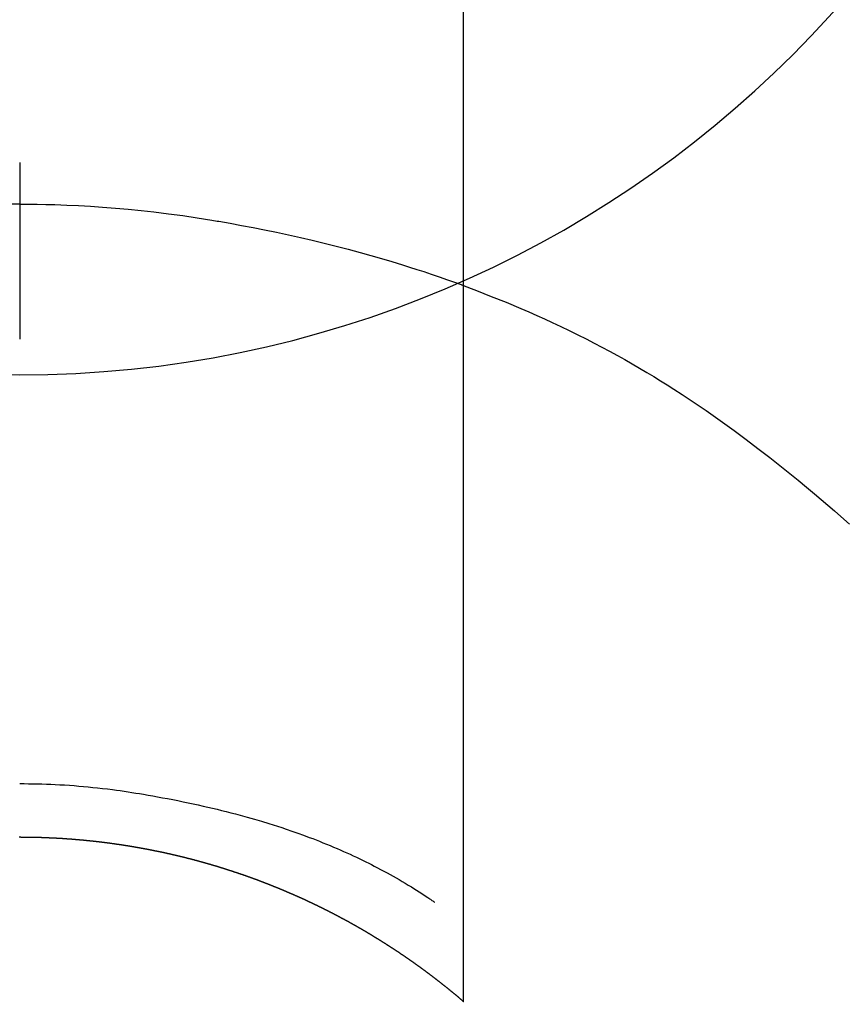
# Model space of a CAD drawing. Units: inches. Extents: x 0 to 26473, y -25 to 8845.
# Drawn here: x 15846 to 15860, y 6911 to 6928 of the extents above; entities that cross this region are included whole.
import ezdxf

# ---------------------------------------------------------------- set-up
doc = ezdxf.new("R2010")
doc.units = ezdxf.units.IN
doc.header["$MEASUREMENT"] = 0
doc.layers.get('DEFPOINTS').update_dxf_attribs({"color": 146})
doc.layers.add('150-機器', color=8, linetype='Continuous')
doc.layers.add('160-文字', color=254, linetype='Continuous')
doc.styles.add('KH001', font='txt')
doc.dimstyles.new('KH1xx030', dxfattribs={"dimscale": 30, "dimtxt": 2, "dimasz": 0.6, "dimexe": 0.3, "dimexo": 1.2, "dimgap": 0.5, "dimtad": 3, "dimdec": 1, "dimdsep": 46, "dimlunit": 6, "dimtxsty": 'KH001', "dimblk": 'DOT', "dimcen": 1, "dimdle": 1, "dimclrd": 256, "dimclre": 256, "dimclrt": 256, "dimadec": 0, "dimazin": 0, "dimtfac": 1, "dimtdec": 1, "dimtix": 1, "dimtmove": 2, "dimatfit": 3, "dimldrblk": 'CLOSEDBLANK', "dimfxl": 1, "dimtolj": 1, "dimtzin": 0, "dimlwd": -1, "dimlwe": -1, "dimarcsym": 0})

# ---------------------------------------------------------------- blocks, each defined once
blk = doc.blocks.new('F402_H')
at = {"layer": '150-機器', "color": 13, "linetype": 'Continuous'}
for p, q in [((-7.509, -29.11), (-7.509, 2.651)), ((0, -26.329), (0, -26.33))]:
    blk.add_line(p, q, dxfattribs=at)
for points in [[(0, -14.905), (0, -14.91), (0, -14.915), (0, -14.92), (0, -14.925), (0, -14.93), (0, -14.935), (0, -14.94), (0, -14.945), (0, -14.95), (0, -14.955), (0, -14.96), (0, -14.965), (0, -14.97), (0, -14.976), (0, -14.981), (0, -14.986), (0, -14.991), (0, -14.996), (0, -15.001), (0, -15.007), (0, -15.012), (0, -15.017), (0, -15.022), (0, -15.028), (0, -15.033), (0, -15.038), (0, -15.043), (0, -15.049), (0, -15.054), (0, -15.059), (0, -15.065), (0, -15.07), (0, -15.075), (0, -15.081), (0, -15.086), (0, -15.091), (0, -15.097), (0, -15.102), (0, -15.107), (0, -15.113), (0, -15.118), (0, -15.124), (0, -15.129), (0, -15.135), (0, -15.14), (0, -15.145), (0, -15.151), (0, -15.156), (0, -15.162), (0, -15.167), (0, -15.173), (0, -15.178), (0, -15.184), (0, -15.189), (0, -15.195), (0, -15.2), (0, -15.206), (0, -15.212), (0, -15.217), (0, -15.223), (0, -15.228), (0, -15.234), (0, -15.24), (0, -15.245), (0, -15.251), (0, -15.256), (0, -15.262), (0, -15.268), (0, -15.272), (0, -15.278), (0, -15.284), (0, -15.289), (0, -15.295), (0, -15.301), (0, -15.306), (0, -15.312), (0, -15.318), (0, -15.323), (0, -15.329), (0, -15.335), (0, -15.341), (0, -15.346), (0, -15.352), (0, -15.358), (0, -15.364), (0, -15.369), (0, -15.375), (0, -15.381), (0, -15.387), (0, -15.393), (0, -15.398), (0, -15.404), (0, -15.41), (0, -15.416), (0, -15.422), (0, -15.427), (0, -15.433), (0, -15.439), (0, -15.445), (0, -15.451), (0, -15.457), (0, -15.463), (0, -15.468), (0, -15.474), (0, -15.48), (0, -15.486), (0, -15.492), (0, -15.498), (0, -15.504), (0, -15.51), (0, -15.516), (0, -15.521), (0, -15.527), (0, -15.533), (0, -15.539), (0, -15.545), (0, -15.551), (0, -15.557), (0, -15.563), (0, -15.569), (0, -15.575), (0, -15.581), (0, -15.587), (0, -15.593), (0, -15.599), (0, -15.605), (0, -15.611)], [(0, -15.611), (-0.148, -15.612), (-0.296, -15.614), (-0.444, -15.616), (-0.592, -15.62), (-0.795, -15.626), (-0.998, -15.636), (-1.201, -15.647), (-1.404, -15.66), (-1.621, -15.677), (-1.837, -15.696), (-2.054, -15.718), (-2.27, -15.742), (-2.516, -15.773), (-2.761, -15.806), (-3.005, -15.842), (-3.25, -15.881), (-3.28, -15.886), (-3.311, -15.892), (-3.341, -15.897), (-3.371, -15.902), (-3.564, -15.936), (-3.756, -15.971), (-3.949, -16.007), (-4.14, -16.045), (-4.344, -16.087), (-4.547, -16.131), (-4.75, -16.176), (-4.952, -16.223), (-5.155, -16.272), (-5.357, -16.322), (-5.559, -16.374), (-5.76, -16.428), (-5.94, -16.479), (-6.12, -16.53), (-6.299, -16.583), (-6.477, -16.638), (-6.599, -16.676), (-6.72, -16.715), (-6.841, -16.754), (-6.962, -16.794), (-7.101, -16.842), (-7.239, -16.891), (-7.377, -16.94), (-7.515, -16.99)], [(0, -15.611), (0, -15.629), (0, -15.647), (0, -15.664), (0, -15.682), (0, -15.7), (0, -15.718), (0, -15.736), (0, -15.754), (0, -15.772), (0, -15.79), (0, -15.808), (0, -15.826), (0, -15.844), (0, -15.862), (0, -15.88), (0, -15.898), (0, -15.916), (0, -15.934), (0, -15.952), (0, -15.97), (0, -15.988), (0, -16.006), (0, -16.024), (0, -16.041), (0, -16.059), (0, -16.077), (0, -16.095), (0, -16.113), (0, -16.131), (0, -16.149), (0, -16.167), (0, -16.185), (0, -16.203), (0, -16.221), (0, -16.239), (0, -16.257), (0, -16.275), (0, -16.293), (0, -16.311), (0, -16.329), (0, -16.347), (0, -16.365), (0, -16.383), (0, -16.401), (0, -16.418), (0, -16.436), (0, -16.454), (0, -16.472), (0, -16.49), (0, -16.508), (0, -16.526), (0, -16.544), (0, -16.562), (0, -16.58), (0, -16.598), (0, -16.616), (0, -16.634), (0, -16.653), (0, -16.671), (0, -16.689), (0, -16.707), (0, -16.725), (0, -16.743), (0, -16.761), (0, -16.779), (0, -16.796), (0, -16.814), (0, -16.832), (0, -16.85), (0, -16.868), (0, -16.886), (0, -16.904), (0, -16.922), (0, -16.94), (0, -16.958), (0, -16.976), (0, -16.994), (0, -17.012), (0, -17.031), (0, -17.049), (0, -17.067), (0, -17.085), (0, -17.103), (0, -17.121), (0, -17.139), (0, -17.156), (0, -17.174), (0, -17.192), (0, -17.21), (0, -17.228), (0, -17.246), (0, -17.264), (0, -17.282), (0, -17.3), (0, -17.318), (0, -17.336), (0, -17.354), (0, -17.372), (0, -17.391), (0, -17.409), (0, -17.427), (0, -17.445), (0, -17.463), (0, -17.481), (0, -17.499), (0, -17.517), (0, -17.534), (0, -17.552), (0, -17.57), (0, -17.588), (0, -17.606), (0, -17.624), (0, -17.642), (0, -17.66), (0, -17.678), (0, -17.696), (0, -17.714), (0, -17.732), (0, -17.75), (0, -17.768), (0, -17.786), (0, -17.805), (0, -17.823), (0, -17.841), (0, -17.859), (0, -17.877), (0, -17.895)], [(0, -15.611), (0.148, -15.612)], [(-7.475, -16.975), (-7.728, -17.073), (-7.98, -17.172), (-8.232, -17.272), (-8.482, -17.377), (-8.615, -17.435), (-8.749, -17.494), (-8.881, -17.554), (-9.013, -17.615), (-9.157, -17.683), (-9.301, -17.752), (-9.444, -17.822), (-9.586, -17.894), (-9.719, -17.962), (-9.851, -18.031), (-9.983, -18.102), (-10.115, -18.174), (-10.24, -18.244), (-10.365, -18.315), (-10.489, -18.387), (-10.613, -18.46), (-10.729, -18.53), (-10.844, -18.6), (-10.958, -18.672), (-11.072, -18.744), (-11.21, -18.833), (-11.347, -18.924), (-11.483, -19.015), (-11.619, -19.107), (-11.738, -19.19), (-11.856, -19.273), (-11.974, -19.357), (-12.091, -19.442), (-12.293, -19.593), (-12.493, -19.746), (-12.692, -19.901), (-12.889, -20.058), (-13.031, -20.172), (-13.172, -20.286), (-13.312, -20.401), (-13.452, -20.518), (-13.564, -20.612), (-13.676, -20.708), (-13.788, -20.804), (-13.898, -20.901), (-14.043, -21.028)], [(0, -25.421), (-0.076, -25.421), (-0.151, -25.422), (-0.227, -25.423), (-0.303, -25.425), (-0.377, -25.427), (-0.451, -25.429), (-0.525, -25.432), (-0.599, -25.436), (-0.68, -25.44), (-0.761, -25.444), (-0.842, -25.45), (-0.923, -25.455), (-1.001, -25.462), (-1.08, -25.469), (-1.158, -25.477), (-1.236, -25.484), (-1.319, -25.493), (-1.403, -25.502), (-1.486, -25.512), (-1.569, -25.522), (-1.636, -25.531), (-1.702, -25.54), (-1.768, -25.55), (-1.834, -25.56), (-1.899, -25.57), (-1.964, -25.581), (-2.029, -25.591), (-2.094, -25.602), (-2.174, -25.616), (-2.254, -25.63), (-2.334, -25.644), (-2.414, -25.659), (-2.502, -25.675), (-2.59, -25.692), (-2.677, -25.709), (-2.765, -25.727), (-2.85, -25.744), (-2.936, -25.763), (-3.021, -25.781), (-3.106, -25.801), (-3.184, -25.818), (-3.262, -25.837), (-3.34, -25.855), (-3.417, -25.874), (-3.496, -25.894), (-3.574, -25.914), (-3.652, -25.934), (-3.73, -25.955), (-3.852, -25.989), (-3.973, -26.023), (-4.094, -26.059), (-4.215, -26.096), (-4.289, -26.119), (-4.362, -26.142), (-4.435, -26.166), (-4.508, -26.191), (-4.607, -26.224), (-4.705, -26.259), (-4.804, -26.295), (-4.901, -26.331), (-4.959, -26.353), (-5.017, -26.375), (-5.074, -26.398), (-5.132, -26.421), (-5.192, -26.445), (-5.252, -26.47), (-5.311, -26.495), (-5.371, -26.521), (-5.426, -26.544), (-5.481, -26.568), (-5.535, -26.593), (-5.59, -26.617), (-5.646, -26.643), (-5.702, -26.669), (-5.758, -26.696), (-5.814, -26.723), (-5.86, -26.746), (-5.906, -26.769), (-5.952, -26.792), (-5.997, -26.816), (-6.053, -26.845), (-6.108, -26.874), (-6.164, -26.903), (-6.219, -26.933), (-6.27, -26.96), (-6.32, -26.989), (-6.37, -27.017), (-6.42, -27.046), (-6.473, -27.077), (-6.524, -27.108), (-6.576, -27.139), (-6.628, -27.171), (-6.672, -27.198), (-6.716, -27.226), (-6.76, -27.254), (-6.803, -27.283), (-6.829, -27.299), (-6.855, -27.316), (-6.88, -27.333), (-6.906, -27.35), (-6.921, -27.36), (-6.936, -27.37), (-6.95, -27.38), (-6.965, -27.39), (-6.977, -27.399), (-6.989, -27.408), (-7.001, -27.416), (-7.014, -27.424), (-7.015, -27.425), (-7.016, -27.426), (-7.017, -27.427), (-7.019, -27.427)], [(-7.517, -29.117), (-7.513, -29.113), (-7.509, -29.11), (-7.505, -29.107), (-7.501, -29.103), (-7.497, -29.1), (-7.493, -29.096), (-7.489, -29.093), (-7.486, -29.09), (-7.482, -29.086), (-7.478, -29.083), (-7.474, -29.08), (-7.47, -29.076), (-7.466, -29.073), (-7.462, -29.069), (-7.458, -29.066), (-7.454, -29.063), (-7.45, -29.059), (-7.446, -29.056), (-7.442, -29.052), (-7.438, -29.049), (-7.434, -29.046), (-7.43, -29.042), (-7.426, -29.039), (-7.422, -29.036), (-7.418, -29.032), (-7.414, -29.029), (-7.41, -29.025), (-7.406, -29.022), (-7.402, -29.019), (-7.398, -29.015), (-7.394, -29.012), (-7.39, -29.009), (-7.386, -29.005), (-7.382, -29.002), (-7.378, -28.998), (-7.374, -28.995), (-7.37, -28.992), (-7.366, -28.988), (-7.362, -28.985), (-7.357, -28.982), (-7.353, -28.978), (-7.349, -28.975), (-7.345, -28.972), (-7.341, -28.968), (-7.337, -28.965), (-7.333, -28.962), (-7.329, -28.958), (-7.325, -28.955), (-7.321, -28.952), (-7.317, -28.948), (-7.313, -28.945), (-7.309, -28.942), (-7.305, -28.938), (-7.301, -28.935), (-7.297, -28.932), (-7.293, -28.929), (-7.289, -28.925), (-7.285, -28.922), (-7.281, -28.919), (-7.276, -28.915), (-7.272, -28.912), (-7.268, -28.909), (-7.264, -28.905), (-7.26, -28.902), (-7.256, -28.899), (-7.252, -28.896), (-7.248, -28.892), (-7.244, -28.889), (-7.24, -28.886), (-7.236, -28.882), (-7.232, -28.879), (-7.228, -28.876), (-7.223, -28.873), (-7.219, -28.869), (-7.215, -28.866), (-7.211, -28.863), (-7.207, -28.859), (-7.203, -28.856), (-7.199, -28.853), (-7.195, -28.85), (-7.191, -28.846), (-7.187, -28.843), (-7.183, -28.84), (-7.178, -28.838), (-7.174, -28.834), (-7.17, -28.831), (-7.166, -28.828), (-7.162, -28.825), (-7.158, -28.821), (-7.154, -28.818), (-7.15, -28.815), (-7.146, -28.812), (-7.141, -28.808), (-7.137, -28.805), (-7.133, -28.802), (-7.129, -28.799), (-7.125, -28.795), (-7.121, -28.792), (-7.117, -28.789), (-7.113, -28.786), (-7.109, -28.782), (-7.105, -28.779), (-7.101, -28.776), (-7.097, -28.773), (-7.093, -28.769), (-7.089, -28.766), (-7.085, -28.763), (-7.081, -28.76), (-7.076, -28.757), (-7.072, -28.753), (-7.068, -28.75), (-7.064, -28.747), (-7.06, -28.744), (-7.056, -28.741), (-7.052, -28.737), (-7.047, -28.734), (-7.043, -28.731), (-7.039, -28.728), (-7.035, -28.725), (-7.031, -28.721), (-7.027, -28.718), (-7.023, -28.715), (-7.018, -28.712), (-7.014, -28.709), (-7.01, -28.705), (-7.006, -28.702), (-7.002, -28.699), (-6.998, -28.696), (-6.993, -28.693), (-6.989, -28.69), (-6.985, -28.686), (-6.981, -28.683), (-6.977, -28.68), (-6.973, -28.677), (-6.968, -28.674), (-6.964, -28.671), (-6.96, -28.667), (-6.956, -28.664), (-6.952, -28.661), (-6.948, -28.658), (-6.943, -28.655), (-6.939, -28.652), (-6.935, -28.648), (-6.931, -28.645), (-6.927, -28.642), (-6.922, -28.639), (-6.918, -28.636), (-6.914, -28.633), (-6.91, -28.63), (-6.906, -28.626), (-6.901, -28.623), (-6.897, -28.62), (-6.893, -28.617), (-6.889, -28.614), (-6.885, -28.611), (-6.88, -28.608), (-6.876, -28.605), (-6.872, -28.601), (-6.868, -28.598), (-6.864, -28.595), (-6.859, -28.592), (-6.855, -28.589), (-6.851, -28.586), (-6.847, -28.583), (-6.843, -28.58), (-6.838, -28.577), (-6.834, -28.573), (-6.83, -28.57), (-6.826, -28.567), (-6.821, -28.564), (-6.817, -28.561), (-6.813, -28.558), (-6.809, -28.555), (-6.805, -28.552), (-6.8, -28.549), (-6.796, -28.546), (-6.792, -28.542), (-6.788, -28.539), (-6.783, -28.536), (-6.779, -28.533), (-6.775, -28.53), (-6.771, -28.527), (-6.766, -28.524), (-6.762, -28.521), (-6.758, -28.518), (-6.754, -28.515), (-6.749, -28.512), (-6.745, -28.509), (-6.741, -28.506), (-6.737, -28.503), (-6.733, -28.499), (-6.729, -28.496), (-6.725, -28.493), (-6.721, -28.49), (-6.716, -28.487), (-6.712, -28.484), (-6.708, -28.481), (-6.704, -28.478), (-6.699, -28.475), (-6.695, -28.472), (-6.691, -28.469), (-6.687, -28.466), (-6.682, -28.463), (-6.678, -28.461), (-6.674, -28.458), (-6.669, -28.455), (-6.665, -28.452), (-6.661, -28.449), (-6.657, -28.446), (-6.652, -28.443), (-6.648, -28.44), (-6.644, -28.437), (-6.639, -28.434), (-6.635, -28.431), (-6.631, -28.428), (-6.627, -28.425), (-6.622, -28.422), (-6.618, -28.419), (-6.614, -28.416), (-6.609, -28.413), (-6.605, -28.41), (-6.601, -28.407), (-6.597, -28.404), (-6.592, -28.401), (-6.588, -28.398), (-6.584, -28.395), (-6.579, -28.392), (-6.575, -28.389), (-6.571, -28.386), (-6.566, -28.383), (-6.562, -28.38), (-6.558, -28.377), (-6.554, -28.374), (-6.549, -28.371), (-6.545, -28.368), (-6.541, -28.365), (-6.536, -28.362), (-6.532, -28.359), (-6.528, -28.356), (-6.523, -28.353), (-6.519, -28.35), (-6.515, -28.347), (-6.51, -28.344), (-6.506, -28.341), (-6.502, -28.338), (-6.497, -28.335), (-6.493, -28.332), (-6.489, -28.329), (-6.484, -28.326), (-6.48, -28.323), (-6.476, -28.321), (-6.471, -28.318), (-6.467, -28.315), (-6.463, -28.312), (-6.458, -28.309), (-6.454, -28.306), (-6.45, -28.303), (-6.445, -28.3), (-6.441, -28.297), (-6.437, -28.294), (-6.432, -28.291), (-6.428, -28.288), (-6.424, -28.285), (-6.419, -28.282), (-6.415, -28.28), (-6.411, -28.277), (-6.406, -28.274), (-6.402, -28.271), (-6.397, -28.268), (-6.393, -28.265), (-6.389, -28.262), (-6.384, -28.259), (-6.38, -28.256), (-6.376, -28.253), (-6.371, -28.25), (-6.367, -28.248), (-6.363, -28.245), (-6.358, -28.242), (-6.355, -28.239), (-6.35, -28.236), (-6.346, -28.233), (-6.342, -28.23), (-6.337, -28.227), (-6.333, -28.225), (-6.329, -28.222), (-6.324, -28.219), (-6.32, -28.216), (-6.315, -28.213), (-6.311, -28.21), (-6.307, -28.207), (-6.302, -28.204), (-6.298, -28.202), (-6.293, -28.199), (-6.289, -28.196), (-6.285, -28.193), (-6.28, -28.19), (-6.276, -28.187), (-6.271, -28.184), (-6.267, -28.182), (-6.263, -28.179), (-6.258, -28.176), (-6.254, -28.173), (-6.249, -28.17), (-6.245, -28.167), (-6.241, -28.165), (-6.236, -28.162), (-6.232, -28.159), (-6.227, -28.156), (-6.223, -28.153), (-6.219, -28.15), (-6.214, -28.148), (-6.21, -28.145), (-6.205, -28.142), (-6.201, -28.139), (-6.197, -28.136), (-6.192, -28.134), (-6.188, -28.131), (-6.183, -28.128), (-6.179, -28.125), (-6.174, -28.122), (-6.17, -28.119), (-6.166, -28.117), (-6.161, -28.114), (-6.157, -28.111), (-6.152, -28.108), (-6.148, -28.105), (-6.143, -28.103), (-6.139, -28.1), (-6.135, -28.097), (-6.13, -28.094), (-6.126, -28.092), (-6.121, -28.089), (-6.117, -28.086), (-6.112, -28.084), (-6.108, -28.081), (-6.103, -28.079), (-6.099, -28.076), (-6.095, -28.073), (-6.09, -28.07), (-6.086, -28.068), (-6.081, -28.065), (-6.077, -28.062), (-6.072, -28.059), (-6.068, -28.057), (-6.063, -28.054), (-6.059, -28.051), (-6.054, -28.048), (-6.05, -28.046), (-6.046, -28.043), (-6.041, -28.04), (-6.037, -28.037), (-6.032, -28.035), (-6.028, -28.032), (-6.023, -28.029), (-6.019, -28.026), (-6.014, -28.024), (-6.01, -28.021), (-6.005, -28.018), (-6.001, -28.015), (-5.996, -28.013), (-5.992, -28.01), (-5.987, -28.007), (-5.983, -28.005), (-5.979, -28.002), (-5.975, -27.999), (-5.971, -27.996), (-5.966, -27.994), (-5.962, -27.991), (-5.957, -27.988), (-5.953, -27.986), (-5.948, -27.983), (-5.944, -27.98), (-5.939, -27.977), (-5.935, -27.975), (-5.93, -27.972), (-5.926, -27.969), (-5.921, -27.967), (-5.917, -27.964), (-5.912, -27.961), (-5.908, -27.959), (-5.903, -27.956), (-5.899, -27.953), (-5.894, -27.951), (-5.89, -27.948), (-5.885, -27.945), (-5.881, -27.943), (-5.876, -27.94), (-5.872, -27.937), (-5.867, -27.935), (-5.863, -27.932), (-5.858, -27.929), (-5.854, -27.927), (-5.849, -27.924), (-5.845, -27.921), (-5.84, -27.919), (-5.836, -27.916), (-5.831, -27.913), (-5.826, -27.911), (-5.822, -27.908), (-5.817, -27.905), (-5.813, -27.903), (-5.808, -27.9), (-5.804, -27.898), (-5.799, -27.895), (-5.795, -27.892), (-5.79, -27.89), (-5.786, -27.887), (-5.781, -27.884), (-5.777, -27.882), (-5.772, -27.879), (-5.768, -27.876), (-5.763, -27.874), (-5.759, -27.871), (-5.754, -27.869), (-5.749, -27.866), (-5.745, -27.863), (-5.74, -27.861), (-5.736, -27.858), (-5.731, -27.856), (-5.727, -27.853), (-5.722, -27.85), (-5.718, -27.848), (-5.713, -27.845), (-5.709, -27.843), (-5.704, -27.84), (-5.699, -27.837), (-5.695, -27.835), (-5.69, -27.832), (-5.686, -27.83), (-5.681, -27.827), (-5.677, -27.825), (-5.672, -27.822), (-5.668, -27.819), (-5.663, -27.817), (-5.658, -27.814), (-5.654, -27.812), (-5.649, -27.809), (-5.645, -27.807), (-5.64, -27.804), (-5.636, -27.801), (-5.631, -27.799), (-5.626, -27.796), (-5.622, -27.794), (-5.617, -27.791), (-5.613, -27.789), (-5.608, -27.786), (-5.604, -27.784), (-5.6, -27.781), (-5.595, -27.778), (-5.591, -27.776), (-5.586, -27.773), (-5.582, -27.771), (-5.577, -27.768), (-5.572, -27.766), (-5.568, -27.763), (-5.563, -27.761), (-5.559, -27.758), (-5.554, -27.756), (-5.549, -27.753), (-5.545, -27.751), (-5.54, -27.748), (-5.536, -27.746), (-5.531, -27.743), (-5.527, -27.741), (-5.522, -27.738), (-5.517, -27.736), (-5.513, -27.733), (-5.508, -27.731), (-5.504, -27.728), (-5.499, -27.726), (-5.494, -27.723), (-5.49, -27.721), (-5.485, -27.718), (-5.48, -27.716), (-5.476, -27.713), (-5.471, -27.711), (-5.467, -27.708), (-5.462, -27.707), (-5.457, -27.704), (-5.453, -27.702), (-5.448, -27.699), (-5.444, -27.697), (-5.439, -27.694), (-5.434, -27.692), (-5.43, -27.689), (-5.425, -27.687), (-5.42, -27.684), (-5.416, -27.682), (-5.411, -27.679), (-5.407, -27.677), (-5.402, -27.675), (-5.397, -27.672), (-5.393, -27.67), (-5.388, -27.667), (-5.383, -27.665), (-5.379, -27.662), (-5.374, -27.66), (-5.37, -27.657), (-5.365, -27.655), (-5.36, -27.653), (-5.356, -27.65), (-5.351, -27.648), (-5.346, -27.645), (-5.342, -27.643), (-5.337, -27.64), (-5.332, -27.638), (-5.328, -27.636), (-5.323, -27.633), (-5.318, -27.631), (-5.314, -27.628), (-5.309, -27.626), (-5.304, -27.623), (-5.3, -27.621), (-5.295, -27.619), (-5.291, -27.616), (-5.286, -27.614), (-5.281, -27.611), (-5.277, -27.609), (-5.272, -27.607), (-5.267, -27.604), (-5.263, -27.602), (-5.258, -27.6), (-5.253, -27.597), (-5.249, -27.595), (-5.244, -27.592), (-5.239, -27.59), (-5.235, -27.588), (-5.23, -27.585), (-5.225, -27.583), (-5.222, -27.58), (-5.217, -27.578), (-5.212, -27.576), (-5.208, -27.573), (-5.203, -27.571), (-5.198, -27.569), (-5.194, -27.566), (-5.189, -27.564), (-5.184, -27.562), (-5.179, -27.559), (-5.175, -27.557), (-5.17, -27.555), (-5.165, -27.552), (-5.161, -27.55), (-5.156, -27.547), (-5.151, -27.545), (-5.147, -27.543), (-5.142, -27.54), (-5.137, -27.538), (-5.133, -27.536), (-5.128, -27.533), (-5.123, -27.531), (-5.119, -27.529), (-5.114, -27.526), (-5.109, -27.524), (-5.104, -27.522), (-5.1, -27.52), (-5.095, -27.517), (-5.09, -27.515), (-5.086, -27.513), (-5.081, -27.51), (-5.076, -27.508), (-5.072, -27.506), (-5.067, -27.503), (-5.062, -27.501), (-5.057, -27.499), (-5.053, -27.496), (-5.048, -27.494), (-5.043, -27.492), (-5.039, -27.49), (-5.034, -27.487), (-5.029, -27.485), (-5.024, -27.483), (-5.02, -27.48), (-5.015, -27.478), (-5.01, -27.476), (-5.006, -27.474), (-5.001, -27.471), (-4.996, -27.469), (-4.991, -27.467), (-4.987, -27.465), (-4.982, -27.462), (-4.977, -27.46), (-4.973, -27.458), (-4.968, -27.456), (-4.963, -27.453), (-4.958, -27.451), (-4.954, -27.449), (-4.949, -27.447), (-4.944, -27.444), (-4.939, -27.442), (-4.935, -27.44), (-4.93, -27.438), (-4.925, -27.435), (-4.92, -27.433), (-4.916, -27.431), (-4.911, -27.429), (-4.906, -27.426), (-4.901, -27.424), (-4.897, -27.422), (-4.892, -27.42), (-4.887, -27.417), (-4.883, -27.415), (-4.878, -27.413), (-4.873, -27.411), (-4.868, -27.409), (-4.864, -27.406), (-4.859, -27.404), (-4.854, -27.402), (-4.849, -27.4), (-4.846, -27.398), (-4.841, -27.395), (-4.836, -27.393), (-4.831, -27.391), (-4.826, -27.389), (-4.822, -27.387), (-4.817, -27.384), (-4.812, -27.382), (-4.807, -27.38), (-4.803, -27.378), (-4.798, -27.376), (-4.793, -27.374), (-4.788, -27.371), (-4.784, -27.369), (-4.779, -27.367), (-4.774, -27.365), (-4.769, -27.363), (-4.765, -27.36), (-4.76, -27.358), (-4.755, -27.356), (-4.75, -27.354), (-4.745, -27.352), (-4.741, -27.35), (-4.736, -27.348), (-4.731, -27.345), (-4.726, -27.343), (-4.722, -27.341), (-4.717, -27.339), (-4.712, -27.337), (-4.707, -27.335), (-4.702, -27.333), (-4.698, -27.331), (-4.693, -27.329), (-4.688, -27.327), (-4.683, -27.325), (-4.679, -27.323), (-4.674, -27.321), (-4.669, -27.319), (-4.664, -27.317), (-4.659, -27.314), (-4.655, -27.312), (-4.65, -27.31), (-4.645, -27.308), (-4.64, -27.306), (-4.635, -27.304), (-4.631, -27.302), (-4.626, -27.3), (-4.621, -27.298), (-4.616, -27.295), (-4.611, -27.293), (-4.607, -27.291), (-4.602, -27.289), (-4.597, -27.287), (-4.592, -27.285), (-4.587, -27.283), (-4.583, -27.281), (-4.578, -27.279), (-4.573, -27.277), (-4.568, -27.275), (-4.563, -27.273), (-4.559, -27.27), (-4.554, -27.268), (-4.549, -27.266), (-4.544, -27.264), (-4.539, -27.262), (-4.534, -27.26), (-4.53, -27.258), (-4.525, -27.256), (-4.52, -27.254), (-4.515, -27.252), (-4.51, -27.25), (-4.506, -27.248), (-4.501, -27.246), (-4.496, -27.244), (-4.491, -27.242), (-4.486, -27.24), (-4.481, -27.238), (-4.477, -27.236), (-4.472, -27.234), (-4.468, -27.231), (-4.463, -27.229), (-4.458, -27.227), (-4.453, -27.225), (-4.449, -27.223), (-4.444, -27.221), (-4.439, -27.219), (-4.434, -27.217), (-4.429, -27.215), (-4.424, -27.213), (-4.42, -27.211), (-4.415, -27.209), (-4.41, -27.207), (-4.405, -27.205), (-4.4, -27.203), (-4.395, -27.201), (-4.391, -27.199), (-4.386, -27.197), (-4.381, -27.195), (-4.376, -27.193), (-4.371, -27.191), (-4.366, -27.189), (-4.361, -27.187), (-4.357, -27.185), (-4.352, -27.183), (-4.347, -27.181), (-4.342, -27.179), (-4.337, -27.178), (-4.332, -27.176), (-4.327, -27.174), (-4.323, -27.172), (-4.318, -27.17), (-4.313, -27.168), (-4.308, -27.166), (-4.303, -27.164), (-4.298, -27.162), (-4.293, -27.16), (-4.289, -27.158), (-4.284, -27.156), (-4.279, -27.154), (-4.274, -27.152), (-4.269, -27.15), (-4.264, -27.148), (-4.259, -27.146), (-4.255, -27.144), (-4.25, -27.142), (-4.245, -27.14), (-4.24, -27.139), (-4.235, -27.137), (-4.23, -27.135), (-4.225, -27.133), (-4.22, -27.131), (-4.216, -27.129), (-4.211, -27.127), (-4.206, -27.125), (-4.201, -27.123), (-4.196, -27.121), (-4.191, -27.119), (-4.186, -27.117), (-4.181, -27.116), (-4.176, -27.114), (-4.172, -27.112), (-4.167, -27.11), (-4.162, -27.108), (-4.157, -27.106), (-4.152, -27.104), (-4.147, -27.102), (-4.142, -27.1), (-4.137, -27.099), (-4.133, -27.097), (-4.128, -27.095), (-4.123, -27.093), (-4.118, -27.091), (-4.113, -27.089), (-4.108, -27.087), (-4.103, -27.085), (-4.098, -27.084), (-4.094, -27.082), (-4.089, -27.08), (-4.085, -27.078), (-4.08, -27.076), (-4.075, -27.074), (-4.07, -27.072), (-4.065, -27.071), (-4.06, -27.069), (-4.055, -27.067), (-4.05, -27.065), (-4.045, -27.063), (-4.04, -27.061), (-4.036, -27.06), (-4.031, -27.058), (-4.026, -27.056), (-4.021, -27.054), (-4.016, -27.052), (-4.011, -27.05), (-4.006, -27.049), (-4.001, -27.047), (-3.996, -27.045), (-3.991, -27.043), (-3.986, -27.041), (-3.981, -27.04), (-3.977, -27.038), (-3.972, -27.036), (-3.967, -27.034), (-3.962, -27.032), (-3.957, -27.031), (-3.952, -27.029), (-3.947, -27.027), (-3.942, -27.025), (-3.937, -27.023), (-3.932, -27.022), (-3.927, -27.02), (-3.922, -27.018), (-3.918, -27.016), (-3.913, -27.014), (-3.908, -27.013), (-3.903, -27.011), (-3.898, -27.009), (-3.893, -27.007), (-3.888, -27.006), (-3.883, -27.004), (-3.878, -27.002), (-3.873, -27), (-3.868, -26.999), (-3.863, -26.997), (-3.858, -26.995), (-3.853, -26.993), (-3.848, -26.992), (-3.844, -26.99), (-3.839, -26.988), (-3.834, -26.986), (-3.829, -26.985), (-3.824, -26.983), (-3.819, -26.981), (-3.814, -26.979), (-3.809, -26.978), (-3.804, -26.976), (-3.799, -26.974), (-3.794, -26.972), (-3.789, -26.971), (-3.784, -26.969), (-3.779, -26.967), (-3.774, -26.966), (-3.769, -26.964), (-3.764, -26.962), (-3.759, -26.96), (-3.754, -26.959), (-3.75, -26.957), (-3.745, -26.955), (-3.74, -26.954), (-3.735, -26.953), (-3.73, -26.951), (-3.725, -26.95), (-3.72, -26.948), (-3.716, -26.946), (-3.711, -26.944), (-3.706, -26.943), (-3.701, -26.941), (-3.696, -26.939), (-3.691, -26.938), (-3.686, -26.936), (-3.681, -26.934), (-3.676, -26.933), (-3.671, -26.931), (-3.666, -26.929), (-3.661, -26.928), (-3.656, -26.926), (-3.651, -26.924), (-3.646, -26.923), (-3.641, -26.921), (-3.636, -26.919), (-3.631, -26.918), (-3.626, -26.916), (-3.621, -26.915), (-3.616, -26.913), (-3.612, -26.911), (-3.607, -26.91), (-3.602, -26.908), (-3.597, -26.906), (-3.592, -26.905), (-3.587, -26.903), (-3.582, -26.901), (-3.577, -26.9), (-3.572, -26.898), (-3.567, -26.897), (-3.562, -26.895), (-3.557, -26.893), (-3.552, -26.892), (-3.547, -26.89), (-3.542, -26.888), (-3.537, -26.887), (-3.532, -26.885), (-3.527, -26.884), (-3.522, -26.882), (-3.517, -26.88), (-3.512, -26.879), (-3.507, -26.877), (-3.502, -26.876), (-3.497, -26.874), (-3.492, -26.873), (-3.487, -26.871), (-3.482, -26.869), (-3.477, -26.868), (-3.472, -26.866), (-3.467, -26.865), (-3.462, -26.863), (-3.457, -26.861), (-3.452, -26.86), (-3.447, -26.858), (-3.442, -26.857), (-3.437, -26.855), (-3.432, -26.854), (-3.427, -26.852), (-3.422, -26.851), (-3.417, -26.849), (-3.412, -26.847), (-3.407, -26.846), (-3.402, -26.844), (-3.397, -26.843), (-3.392, -26.841), (-3.387, -26.84), (-3.382, -26.838), (-3.377, -26.837), (-3.372, -26.835), (-3.367, -26.834), (-3.362, -26.832), (-3.357, -26.831), (-3.352, -26.829), (-3.347, -26.827), (-3.342, -26.826), (-3.338, -26.824), (-3.333, -26.823), (-3.328, -26.821), (-3.323, -26.82), (-3.318, -26.818), (-3.313, -26.817), (-3.308, -26.815), (-3.303, -26.814), (-3.298, -26.812), (-3.293, -26.811), (-3.288, -26.809), (-3.283, -26.808), (-3.278, -26.806), (-3.273, -26.805), (-3.267, -26.803), (-3.262, -26.802), (-3.257, -26.8), (-3.252, -26.799), (-3.247, -26.798), (-3.242, -26.796), (-3.237, -26.795), (-3.232, -26.793), (-3.227, -26.792), (-3.222, -26.79), (-3.217, -26.789), (-3.212, -26.787), (-3.207, -26.786), (-3.202, -26.784), (-3.197, -26.783), (-3.192, -26.781), (-3.187, -26.78), (-3.182, -26.779), (-3.177, -26.777), (-3.172, -26.776), (-3.167, -26.774), (-3.162, -26.773), (-3.157, -26.771), (-3.152, -26.77), (-3.147, -26.768), (-3.142, -26.767), (-3.137, -26.766), (-3.132, -26.764), (-3.127, -26.763), (-3.122, -26.761), (-3.116, -26.76), (-3.111, -26.759), (-3.106, -26.757), (-3.101, -26.756), (-3.096, -26.754), (-3.091, -26.753), (-3.086, -26.751), (-3.081, -26.75), (-3.076, -26.749), (-3.071, -26.747), (-3.066, -26.746), (-3.061, -26.744), (-3.056, -26.743), (-3.051, -26.742), (-3.046, -26.74), (-3.041, -26.739), (-3.036, -26.738), (-3.031, -26.736), (-3.026, -26.735), (-3.021, -26.733), (-3.015, -26.732), (-3.01, -26.731), (-3.005, -26.729), (-3, -26.728), (-2.995, -26.727), (-2.99, -26.725), (-2.985, -26.724), (-2.98, -26.723), (-2.975, -26.721), (-2.97, -26.72), (-2.965, -26.718), (-2.961, -26.717), (-2.956, -26.716), (-2.951, -26.714), (-2.946, -26.713), (-2.941, -26.712), (-2.935, -26.71), (-2.93, -26.709), (-2.925, -26.708), (-2.92, -26.706), (-2.915, -26.705), (-2.91, -26.704), (-2.905, -26.702), (-2.9, -26.701), (-2.895, -26.7), (-2.89, -26.699), (-2.885, -26.697), (-2.88, -26.696), (-2.875, -26.695), (-2.87, -26.693), (-2.865, -26.692), (-2.859, -26.691), (-2.854, -26.689), (-2.849, -26.688), (-2.844, -26.687), (-2.839, -26.686), (-2.834, -26.684), (-2.829, -26.683), (-2.824, -26.682), (-2.819, -26.68), (-2.814, -26.679), (-2.809, -26.678), (-2.804, -26.677), (-2.798, -26.675), (-2.793, -26.674), (-2.788, -26.673), (-2.783, -26.671), (-2.778, -26.67), (-2.773, -26.669), (-2.768, -26.668), (-2.763, -26.666), (-2.758, -26.665), (-2.753, -26.664), (-2.748, -26.663), (-2.743, -26.661), (-2.737, -26.66), (-2.732, -26.659), (-2.727, -26.658), (-2.722, -26.656), (-2.717, -26.655), (-2.712, -26.654), (-2.707, -26.653), (-2.702, -26.652), (-2.697, -26.65), (-2.692, -26.649), (-2.687, -26.648), (-2.681, -26.647), (-2.676, -26.645), (-2.671, -26.644), (-2.666, -26.643), (-2.661, -26.642), (-2.656, -26.641), (-2.651, -26.639), (-2.646, -26.638), (-2.641, -26.637), (-2.636, -26.636), (-2.63, -26.635), (-2.625, -26.633), (-2.62, -26.632), (-2.615, -26.631), (-2.61, -26.63), (-2.605, -26.629), (-2.6, -26.627), (-2.595, -26.626), (-2.59, -26.625), (-2.586, -26.624), (-2.58, -26.623), (-2.575, -26.622), (-2.57, -26.62), (-2.565, -26.619), (-2.56, -26.618), (-2.555, -26.617), (-2.55, -26.616), (-2.545, -26.615), (-2.54, -26.613), (-2.534, -26.612), (-2.529, -26.611), (-2.524, -26.61), (-2.519, -26.609), (-2.514, -26.608), (-2.509, -26.607), (-2.504, -26.605), (-2.499, -26.604), (-2.494, -26.603), (-2.488, -26.602), (-2.483, -26.601), (-2.478, -26.6), (-2.473, -26.599), (-2.468, -26.598), (-2.463, -26.596), (-2.458, -26.595), (-2.453, -26.594), (-2.448, -26.593), (-2.442, -26.592), (-2.437, -26.591), (-2.432, -26.59), (-2.427, -26.589), (-2.422, -26.588), (-2.417, -26.586), (-2.412, -26.585), (-2.407, -26.584), (-2.401, -26.583), (-2.396, -26.582), (-2.391, -26.581), (-2.386, -26.58), (-2.381, -26.579), (-2.376, -26.578), (-2.371, -26.578), (-2.366, -26.577), (-2.36, -26.575), (-2.355, -26.574), (-2.35, -26.573), (-2.345, -26.572), (-2.34, -26.571), (-2.335, -26.57), (-2.33, -26.569), (-2.324, -26.568), (-2.319, -26.567), (-2.314, -26.566), (-2.309, -26.565), (-2.304, -26.564), (-2.299, -26.563), (-2.294, -26.562), (-2.289, -26.561), (-2.283, -26.56), (-2.278, -26.559), (-2.273, -26.558), (-2.268, -26.557), (-2.263, -26.556), (-2.258, -26.554), (-2.253, -26.553), (-2.247, -26.552), (-2.242, -26.551), (-2.237, -26.55), (-2.232, -26.549), (-2.227, -26.548), (-2.222, -26.547), (-2.217, -26.546), (-2.211, -26.545), (-2.207, -26.544), (-2.202, -26.543), (-2.197, -26.542), (-2.192, -26.541), (-2.187, -26.54), (-2.182, -26.539), (-2.176, -26.538), (-2.171, -26.537), (-2.166, -26.536), (-2.161, -26.535), (-2.156, -26.534), (-2.151, -26.533), (-2.146, -26.532), (-2.14, -26.532), (-2.135, -26.531), (-2.13, -26.53), (-2.125, -26.529), (-2.12, -26.528), (-2.115, -26.527), (-2.11, -26.526), (-2.104, -26.525), (-2.099, -26.524), (-2.094, -26.523), (-2.089, -26.522), (-2.084, -26.521), (-2.079, -26.52), (-2.074, -26.519), (-2.068, -26.518), (-2.063, -26.517), (-2.058, -26.516), (-2.053, -26.515), (-2.048, -26.514), (-2.043, -26.513), (-2.037, -26.513), (-2.032, -26.512), (-2.027, -26.511), (-2.022, -26.51), (-2.017, -26.509), (-2.012, -26.508), (-2.006, -26.507), (-2.001, -26.506), (-1.996, -26.505), (-1.991, -26.504), (-1.986, -26.503), (-1.981, -26.502), (-1.976, -26.502), (-1.97, -26.501), (-1.965, -26.5), (-1.96, -26.499), (-1.955, -26.498), (-1.95, -26.497), (-1.945, -26.496), (-1.939, -26.495), (-1.934, -26.494), (-1.929, -26.494), (-1.924, -26.493), (-1.919, -26.492), (-1.914, -26.491), (-1.908, -26.49), (-1.903, -26.489), (-1.898, -26.488), (-1.893, -26.488), (-1.888, -26.487), (-1.883, -26.486), (-1.877, -26.485), (-1.872, -26.484), (-1.867, -26.483), (-1.862, -26.482), (-1.857, -26.482), (-1.852, -26.481), (-1.846, -26.48), (-1.841, -26.479), (-1.836, -26.478), (-1.832, -26.477), (-1.827, -26.477), (-1.822, -26.476), (-1.816, -26.475), (-1.811, -26.474), (-1.806, -26.473), (-1.801, -26.472), (-1.796, -26.472), (-1.79, -26.471), (-1.785, -26.47), (-1.78, -26.469), (-1.775, -26.468), (-1.77, -26.468), (-1.765, -26.467), (-1.759, -26.466), (-1.754, -26.465), (-1.749, -26.464), (-1.744, -26.464), (-1.739, -26.463), (-1.734, -26.462), (-1.728, -26.461), (-1.723, -26.46), (-1.718, -26.46), (-1.713, -26.459), (-1.708, -26.458), (-1.702, -26.457), (-1.697, -26.457), (-1.692, -26.456), (-1.687, -26.455), (-1.682, -26.454), (-1.677, -26.453), (-1.671, -26.453), (-1.666, -26.452), (-1.661, -26.451), (-1.656, -26.45), (-1.651, -26.45), (-1.645, -26.449), (-1.64, -26.448), (-1.635, -26.447), (-1.63, -26.447), (-1.625, -26.446), (-1.619, -26.445), (-1.614, -26.444), (-1.609, -26.444), (-1.604, -26.443), (-1.599, -26.442), (-1.594, -26.442), (-1.588, -26.441), (-1.583, -26.44), (-1.578, -26.439), (-1.573, -26.439), (-1.568, -26.438), (-1.562, -26.437), (-1.557, -26.437), (-1.552, -26.436), (-1.547, -26.435), (-1.542, -26.434), (-1.536, -26.434), (-1.531, -26.433), (-1.526, -26.432), (-1.521, -26.432), (-1.516, -26.431), (-1.51, -26.43), (-1.505, -26.43), (-1.5, -26.429), (-1.495, -26.428), (-1.49, -26.428), (-1.485, -26.427), (-1.479, -26.426), (-1.474, -26.426), (-1.469, -26.425), (-1.464, -26.424), (-1.459, -26.424), (-1.454, -26.423), (-1.449, -26.422), (-1.444, -26.422), (-1.439, -26.421), (-1.434, -26.42), (-1.428, -26.42), (-1.423, -26.419), (-1.418, -26.418), (-1.413, -26.418), (-1.408, -26.417), (-1.402, -26.416), (-1.397, -26.416), (-1.392, -26.415), (-1.387, -26.414), (-1.382, -26.414), (-1.376, -26.413), (-1.371, -26.413), (-1.366, -26.412), (-1.361, -26.411), (-1.356, -26.411), (-1.35, -26.41), (-1.345, -26.409), (-1.34, -26.409), (-1.335, -26.408), (-1.33, -26.408), (-1.324, -26.407), (-1.319, -26.406), (-1.314, -26.406), (-1.309, -26.405), (-1.304, -26.405), (-1.298, -26.404), (-1.293, -26.403), (-1.288, -26.403), (-1.283, -26.402), (-1.277, -26.402), (-1.272, -26.401), (-1.267, -26.401), (-1.262, -26.4), (-1.257, -26.399), (-1.251, -26.399), (-1.246, -26.398), (-1.241, -26.398), (-1.236, -26.397), (-1.231, -26.397), (-1.225, -26.396), (-1.22, -26.395), (-1.215, -26.395), (-1.21, -26.394), (-1.205, -26.394), (-1.199, -26.393), (-1.194, -26.393), (-1.189, -26.392), (-1.184, -26.392), (-1.179, -26.391), (-1.173, -26.391), (-1.168, -26.39), (-1.163, -26.39), (-1.158, -26.389), (-1.152, -26.388), (-1.147, -26.388), (-1.142, -26.387), (-1.137, -26.387), (-1.132, -26.386), (-1.126, -26.386), (-1.121, -26.385), (-1.116, -26.385), (-1.111, -26.384), (-1.106, -26.384), (-1.1, -26.383), (-1.095, -26.383), (-1.09, -26.382), (-1.085, -26.382), (-1.079, -26.381), (-1.075, -26.381), (-1.07, -26.38), (-1.065, -26.38), (-1.06, -26.379), (-1.054, -26.379), (-1.049, -26.378), (-1.044, -26.378), (-1.039, -26.378), (-1.034, -26.377), (-1.028, -26.377), (-1.023, -26.376), (-1.018, -26.376), (-1.013, -26.375), (-1.007, -26.375), (-1.002, -26.374), (-0.997, -26.374), (-0.992, -26.373), (-0.987, -26.373), (-0.981, -26.372), (-0.976, -26.372), (-0.971, -26.372), (-0.966, -26.371), (-0.96, -26.371), (-0.955, -26.37), (-0.95, -26.37), (-0.945, -26.369), (-0.94, -26.369), (-0.934, -26.369), (-0.929, -26.368), (-0.924, -26.368), (-0.919, -26.367), (-0.913, -26.367), (-0.908, -26.366), (-0.903, -26.366), (-0.898, -26.366), (-0.893, -26.365), (-0.887, -26.365), (-0.882, -26.364), (-0.877, -26.364), (-0.872, -26.364), (-0.866, -26.363), (-0.861, -26.363), (-0.856, -26.362), (-0.851, -26.362), (-0.846, -26.362), (-0.84, -26.361), (-0.835, -26.361), (-0.83, -26.361), (-0.825, -26.36), (-0.819, -26.36), (-0.814, -26.359), (-0.809, -26.359), (-0.804, -26.359), (-0.799, -26.358), (-0.793, -26.358), (-0.788, -26.358), (-0.783, -26.357), (-0.778, -26.357), (-0.772, -26.356), (-0.767, -26.356), (-0.762, -26.356), (-0.757, -26.355), (-0.751, -26.355), (-0.746, -26.355), (-0.741, -26.354), (-0.736, -26.354), (-0.731, -26.354), (-0.725, -26.353), (-0.72, -26.353), (-0.715, -26.353), (-0.71, -26.352), (-0.704, -26.352), (-0.7, -26.352), (-0.695, -26.351), (-0.69, -26.351), (-0.685, -26.351), (-0.679, -26.351), (-0.674, -26.35), (-0.669, -26.35), (-0.664, -26.35), (-0.658, -26.349), (-0.653, -26.349), (-0.648, -26.349), (-0.643, -26.348), (-0.637, -26.348), (-0.632, -26.348), (-0.627, -26.348), (-0.622, -26.347), (-0.617, -26.347), (-0.611, -26.347), (-0.606, -26.346), (-0.601, -26.346), (-0.596, -26.346), (-0.59, -26.346), (-0.585, -26.345), (-0.58, -26.345), (-0.575, -26.345), (-0.569, -26.345), (-0.564, -26.344), (-0.559, -26.344), (-0.554, -26.344), (-0.548, -26.344), (-0.543, -26.343), (-0.538, -26.343), (-0.533, -26.343), (-0.528, -26.343), (-0.522, -26.342), (-0.517, -26.342), (-0.512, -26.342), (-0.507, -26.342), (-0.501, -26.341), (-0.496, -26.341), (-0.491, -26.341), (-0.486, -26.341), (-0.48, -26.341), (-0.475, -26.34), (-0.47, -26.34), (-0.465, -26.34), (-0.46, -26.34), (-0.454, -26.339), (-0.449, -26.339), (-0.444, -26.339), (-0.439, -26.339), (-0.433, -26.339), (-0.428, -26.338), (-0.423, -26.338), (-0.418, -26.338), (-0.412, -26.338), (-0.407, -26.338), (-0.402, -26.338), (-0.397, -26.337), (-0.391, -26.337), (-0.386, -26.337), (-0.381, -26.337), (-0.376, -26.337), (-0.371, -26.336), (-0.365, -26.336), (-0.36, -26.336), (-0.355, -26.336), (-0.35, -26.336), (-0.344, -26.336), (-0.339, -26.335), (-0.334, -26.335), (-0.329, -26.335), (-0.324, -26.335), (-0.319, -26.335), (-0.314, -26.335), (-0.309, -26.335), (-0.303, -26.334), (-0.298, -26.334), (-0.293, -26.334), (-0.288, -26.334), (-0.282, -26.334), (-0.277, -26.334), (-0.272, -26.334), (-0.267, -26.333), (-0.262, -26.333), (-0.256, -26.333), (-0.251, -26.333), (-0.246, -26.333), (-0.241, -26.333), (-0.235, -26.333), (-0.23, -26.333), (-0.225, -26.333), (-0.22, -26.332), (-0.214, -26.332), (-0.209, -26.332), (-0.204, -26.332), (-0.199, -26.332), (-0.193, -26.332), (-0.188, -26.332), (-0.183, -26.332), (-0.178, -26.332), (-0.173, -26.332), (-0.167, -26.332), (-0.162, -26.332), (-0.157, -26.332), (-0.152, -26.331), (-0.146, -26.331), (-0.141, -26.331), (-0.136, -26.331), (-0.131, -26.331), (-0.125, -26.331), (-0.12, -26.331), (-0.115, -26.331), (-0.11, -26.331), (-0.104, -26.331), (-0.099, -26.331), (-0.094, -26.331), (-0.089, -26.331), (-0.083, -26.331), (-0.078, -26.331), (-0.073, -26.331), (-0.068, -26.331), (-0.062, -26.331), (-0.057, -26.331), (-0.052, -26.331), (-0.047, -26.331), (-0.042, -26.331), (-0.036, -26.331), (-0.031, -26.331), (-0.026, -26.331), (-0.021, -26.33), (-0.015, -26.33), (-0.01, -26.33), (-0.005, -26.33), (0, -26.33)], [(0, -26.33), (0.006, -26.33)]]:
    blk.add_lwpolyline(points, dxfattribs=at)
at = {"layer": 'DEFPOINTS'}
blk.add_circle((0, 0), 18.5, dxfattribs=at)
blk = doc.blocks.new('_ClosedBlank')
at = {"color": 0, "linetype": 'ByBlock', "lineweight": -2}
for p, q in [((-1, 0.16667), (0, 0)), ((-1, 0.16667), (-1, -0.16667)), ((0, 0), (-1, -0.16667))]:
    blk.add_line(p, q, dxfattribs=at)
blk = doc.blocks.new('_Dot')
at = {"color": 0, "linetype": 'ByBlock', "lineweight": -2}
blk.add_line((-0.5, 0), (-1, 0), dxfattribs=at)
at = {"color": 0, "linetype": 'ByBlock', "const_width": 0.5}
blk.add_lwpolyline([(-0.25, 0, 1), (0.25, 0, 1)], format="xyb", close=True, dxfattribs=at)

msp = doc.modelspace()

# ---------------------------------------------------------------- block references
at = {"layer": '150-機器', "xscale": -1}
msp.add_blockref('F402_H', (15846.33, 6940.134), dxfattribs=at)
msp.add_blockref('F402_H', (15846.33, 6940.134), dxfattribs=at)

# ---------------------------------------------------------------- leaders
at = {"layer": '160-文字'}
msp.add_leader([(15966.337, 6939.942), (15170.42, 6392.75)], dimstyle='KH1xx030', override={"dimgap": 0.5, "dimtad": 1}, dxfattribs=at)
msp.add_leader([(15966.337, 6939.942), (15170.42, 6392.75)], dimstyle='KH1xx030', override={"dimgap": 0.5, "dimtad": 1}, dxfattribs=at)
at = {"layer": '160-文字', "annotation_type": 0, "has_hookline": 1, "hookline_direction": 1, "text_width": 1266.091}
msp.add_leader([(16087.536, 6918.728), (15722.087, 5365.898), (15721.487, 5365.898)], dimstyle='KH1xx030', override={"dimgap": 0.5, "dimtad": 1}, dxfattribs=at)
msp.add_leader([(16087.536, 6918.728), (15722.087, 5365.898), (15721.487, 5365.898)], dimstyle='KH1xx030', override={"dimgap": 0.5, "dimtad": 1}, dxfattribs=at)

doc.saveas('drawing.dxf')
